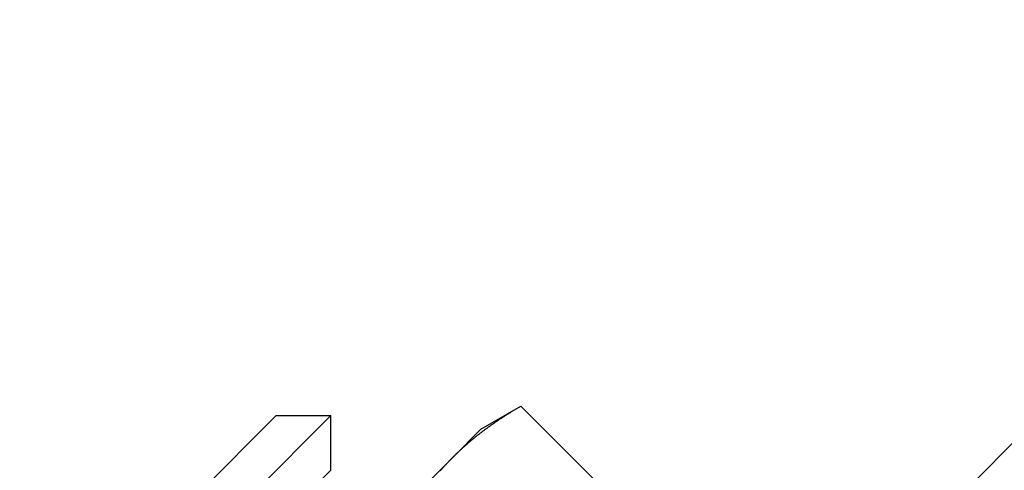
# Model space of a CAD drawing. Extents: x 208 to 1027, y -547 to 212.
# Drawn here: x 573 to 598, y 198 to 210 of the extents above; entities that cross this region are included whole.
import ezdxf

# ---------------------------------------------------------------- set-up
doc = ezdxf.new("R2010")
doc.units = 0
doc.header["$LTSCALE"] = 10
doc.layers.get('0').update_dxf_attribs({"linetype": 'CONTINUOUS'})
doc.layers.add('STEMPEL', color=3, linetype='CONTINUOUS')

# ---------------------------------------------------------------- blocks, each defined once
blk = doc.blocks.new('A$C9D2614F9')
at = {"linetype": 'CONTINUOUS', "extrusion": (0, 1, -2e-16)}
for p, q in [((123.152, 125.637), (77.19, 79.675)), ((98.403, 115.03), (99.443, 115.631)), ((99.443, 115.631), (104.816, 110.258)), ((87.443, 108.313), (94.514, 115.384)), ((87.443, 109.727), (93.1, 115.384)), ((93.1, 115.384), (94.514, 115.384)), ((94.514, 113.969), (94.514, 115.384)), ((98.403, 115.03), (97.692, 114.32)), ((97.692, 114.32), (93.1, 109.727)), ((88.857, 108.313), (94.514, 113.969))]:
    blk.add_line(p, q, dxfattribs=at)
for points in [[(97.692, 114.32, 0), (97.704, 114.332, 0), (97.716, 114.344, 0), (97.729, 114.356, 0), (97.741, 114.368, 0), (97.753, 114.379, 0), (97.765, 114.391, 0), (97.777, 114.403, 0), (97.79, 114.415, 0), (97.802, 114.427, 0), (97.814, 114.439, 0), (97.827, 114.45, 0), (97.839, 114.462, 0), (97.852, 114.474, 0), (97.864, 114.485, 0), (97.877, 114.497, 0), (97.889, 114.509, 0), (97.902, 114.52, 0), (97.914, 114.532, 0), (97.927, 114.543, 0), (97.939, 114.555, 0), (97.952, 114.566, 0), (97.965, 114.577, 0), (97.978, 114.589, 0), (97.99, 114.6, 0), (98.003, 114.612, 0), (98.016, 114.623, 0), (98.029, 114.634, 0), (98.042, 114.645, 0), (98.055, 114.657, 0), (98.067, 114.668, 0), (98.08, 114.679, 0), (98.093, 114.69, 0), (98.106, 114.701, 0), (98.12, 114.712, 0), (98.132, 114.723, 0), (98.146, 114.734, 0), (98.159, 114.745, 0), (98.172, 114.756, 0), (98.185, 114.767, 0), (98.198, 114.778, 0), (98.212, 114.789, 0), (98.225, 114.8, 0), (98.238, 114.811, 0), (98.251, 114.821, 0), (98.265, 114.832, 0), (98.278, 114.843, 0), (98.291, 114.854, 0), (98.305, 114.864, 0), (98.318, 114.875, 0), (98.332, 114.885, 0), (98.345, 114.896, 0), (98.359, 114.907, 0), (98.373, 114.917, 0), (98.386, 114.928, 0), (98.4, 114.938, 0), (98.413, 114.949, 0), (98.427, 114.959, 0), (98.441, 114.97, 0), (98.454, 114.98, 0), (98.468, 114.99, 0), (98.482, 115.001, 0), (98.496, 115.011, 0), (98.51, 115.021, 0), (98.523, 115.032, 0), (98.537, 115.042, 0), (98.551, 115.052, 0), (98.565, 115.062, 0), (98.579, 115.072, 0), (98.593, 115.083, 0), (98.607, 115.093, 0), (98.621, 115.103, 0), (98.635, 115.113, 0), (98.649, 115.123, 0), (98.663, 115.133, 0), (98.677, 115.143, 0), (98.691, 115.153, 0), (98.706, 115.163, 0), (98.72, 115.173, 0), (98.734, 115.183, 0), (98.748, 115.192, 0), (98.763, 115.202, 0), (98.777, 115.212, 0), (98.791, 115.222, 0), (98.805, 115.232, 0), (98.82, 115.241, 0), (98.834, 115.251, 0), (98.849, 115.261, 0), (98.863, 115.271, 0), (98.877, 115.28, 0), (98.892, 115.29, 0), (98.906, 115.299, 0), (98.921, 115.309, 0), (98.936, 115.319, 0), (98.95, 115.328, 0), (98.965, 115.338, 0), (98.979, 115.347, 0), (98.994, 115.357, 0), (99.009, 115.366, 0), (99.023, 115.375, 0), (99.038, 115.385, 0), (99.053, 115.394, 0), (99.067, 115.404, 0), (99.082, 115.413, 0), (99.097, 115.422, 0), (99.112, 115.432, 0), (99.127, 115.441, 0), (99.141, 115.45, 0), (99.156, 115.459, 0), (99.171, 115.469, 0), (99.186, 115.478, 0), (99.201, 115.487, 0), (99.216, 115.496, 0), (99.231, 115.505, 0), (99.246, 115.514, 0), (99.261, 115.523, 0), (99.276, 115.532, 0), (99.291, 115.541, 0), (99.306, 115.55, 0), (99.321, 115.559, 0), (99.337, 115.568, 0), (99.352, 115.577, 0), (99.367, 115.586, 0), (99.382, 115.595, 0), (99.397, 115.604, 0), (99.412, 115.613, 0), (99.428, 115.622, 0), (99.443, 115.631, 0)], [(97.355, 113.957, 0), (97.367, 113.97, 0), (97.378, 113.983, 0), (97.389, 113.996, 0), (97.4, 114.009, 0), (97.412, 114.022, 0), (97.423, 114.034, 0), (97.434, 114.047, 0), (97.446, 114.06, 0), (97.457, 114.072, 0), (97.469, 114.085, 0), (97.48, 114.098, 0), (97.492, 114.11, 0), (97.503, 114.123, 0), (97.515, 114.135, 0), (97.526, 114.148, 0), (97.538, 114.16, 0), (97.55, 114.173, 0), (97.562, 114.185, 0), (97.573, 114.198, 0), (97.585, 114.21, 0), (97.597, 114.222, 0), (97.609, 114.234, 0), (97.621, 114.247, 0), (97.632, 114.259, 0), (97.644, 114.271, 0), (97.656, 114.283, 0), (97.668, 114.295, 0), (97.68, 114.308, 0), (97.692, 114.32, 0)]]:
    blk.add_polyline3d(points)

msp = doc.modelspace()

# ---------------------------------------------------------------- block references
at = {"layer": 'STEMPEL'}
msp.add_blockref('A$C9D2614F9', (486.342, 84.316, -113.022), dxfattribs=at)

doc.saveas('drawing.dxf')
